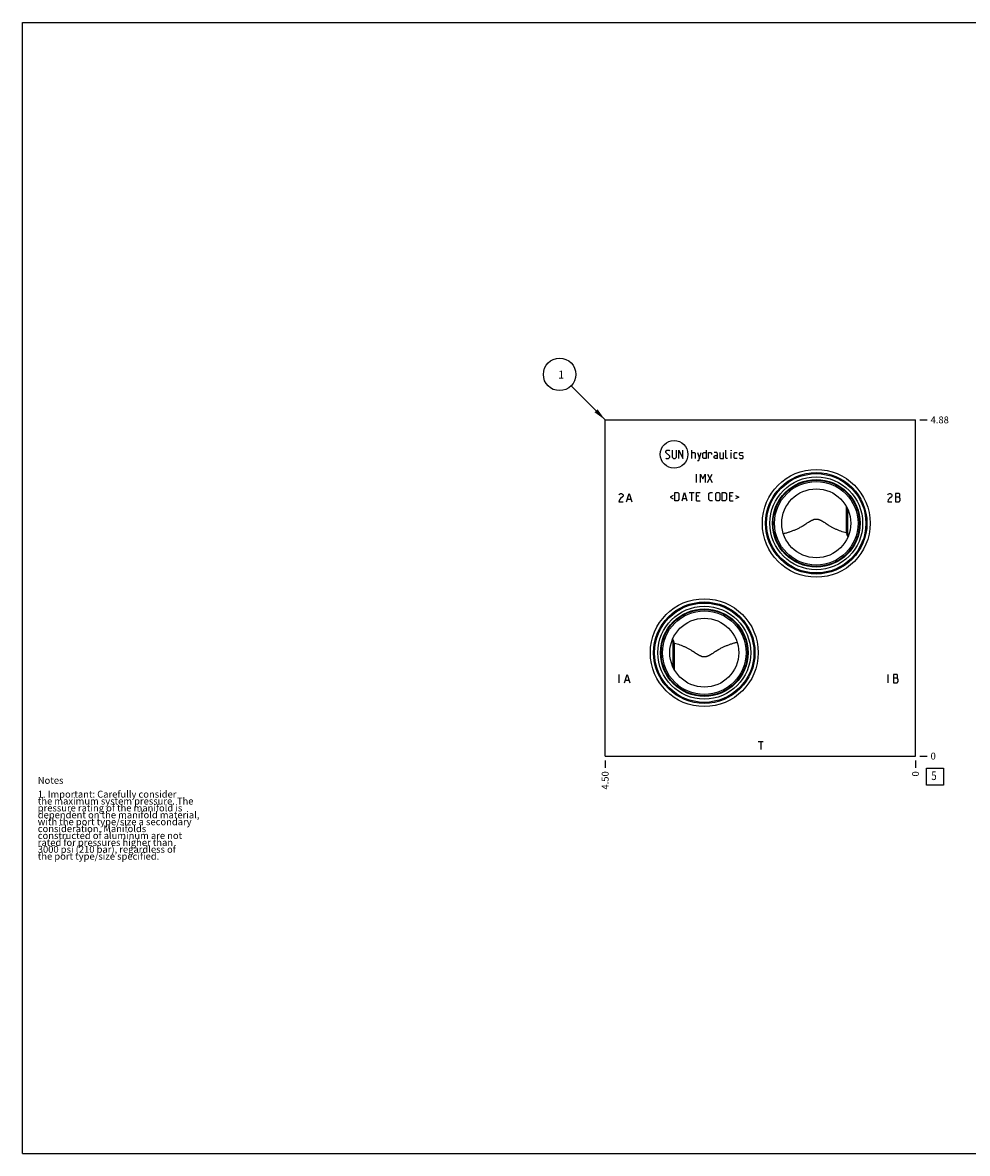
# Model space of a CAD drawing. Units: inches. Extents: x 0.3 to 21.7, y 0.3 to 16.7.
# Drawn here: x 0.3 to 14, y 0.3 to 16.7 of the extents above; entities that cross this region are included whole.
import ezdxf

# ---------------------------------------------------------------- set-up
doc = ezdxf.new("R2010")
doc.units = ezdxf.units.IN
doc.header["$LTSCALE"] = 1.21
doc.header["$MEASUREMENT"] = 0
doc.layers.get('0').update_dxf_attribs({"linetype": 'CONTINUOUS'})
doc.styles.get("Standard").update_dxf_attribs({"font": 'txt', "width": 0.8})
doc.dimstyles.new('DIMSTYLE_1', dxfattribs={"dimtxt": 0.1, "dimasz": 0.1875, "dimexe": 0.125, "dimexo": 0.0625, "dimgap": 0.025, "dimtad": 0, "dimtih": 1, "dimtoh": 1, "dimzin": 4, "dimdsep": 46, "dimtxsty": 'STANDARD', "dimblk": '_FILLED', "dimblk1": '_FILLED', "dimblk2": '_FILLED', "dimcen": 0.09, "dimadec": 0, "dimazin": 0, "dimtfac": 1, "dimtofl": 0, "dimtmove": 0, "dimatfit": 3, "dimldrblk": '_FILLED', "dimfxl": 1, "dimtolj": 1, "dimtzin": 4, "dimarcsym": 0})
doc.dimstyles.new('DIMSTYLE_2', dxfattribs={"dimtxt": 0.1, "dimasz": 0.1875, "dimexe": 0.125, "dimexo": 0.0625, "dimgap": 0.025, "dimtad": 0, "dimtih": 1, "dimtoh": 1, "dimdec": 0, "dimzin": 4, "dimdsep": 46, "dimtxsty": 'STANDARD', "dimblk": '_FILLED', "dimblk1": '_FILLED', "dimblk2": '_FILLED', "dimcen": 0.09, "dimadec": 0, "dimazin": 0, "dimtfac": 1, "dimtdec": 0, "dimtofl": 0, "dimtmove": 0, "dimatfit": 3, "dimldrblk": '_FILLED', "dimfxl": 1, "dimtolj": 1, "dimtzin": 4, "dimarcsym": 0})
doc.dimstyles.get("Standard").update_dxf_attribs({"dimtxt": 0.1, "dimasz": 0.1875, "dimexe": 0.125, "dimexo": 0.0625, "dimgap": 0.09, "dimtad": 0, "dimtih": 1, "dimtoh": 1, "dimdec": 3, "dimzin": 4, "dimdsep": 46, "dimtxsty": 'STANDARD', "dimblk": '_FILLED', "dimblk1": '_FILLED', "dimblk2": '_FILLED', "dimcen": 0.09, "dimadec": 0, "dimazin": 0, "dimtp": 0.001, "dimtm": 0.001, "dimtfac": 1, "dimtdec": 3, "dimtofl": 0, "dimtmove": 0, "dimatfit": 3, "dimldrblk": '_FILLED', "dimfxl": 1, "dimtolj": 1, "dimtzin": 4, "dimarcsym": 0})

# ---------------------------------------------------------------- blocks, each defined once
blk = doc.blocks.new('*D0')
at = {"color": 2, "linetype": 'CONTINUOUS'}
blk.add_line((8.75, 6), (8.75, 5.8925), dxfattribs=at)
at = {"color": 2, "linetype": 'CONTINUOUS', "insert": (8.7, 5.8425), "char_height": 0.1, "width": 0.32, "attachment_point": 3, "rotation": 90, "line_spacing_factor": 0.9}
blk.add_mtext('4.50', dxfattribs=at)
blk = doc.blocks.new('_FILLED')
at = {"color": 0, "linetype": 'BYBLOCK'}
blk.add_solid([(0, 0), (-1, 0.167), (-1, -0.167)], dxfattribs=at)
blk = doc.blocks.new('*D1')
at = {"color": 2, "linetype": 'CONTINUOUS'}
blk.add_line((13.25, 6), (13.25, 5.8925), dxfattribs=at)
at = {"color": 2, "linetype": 'CONTINUOUS', "insert": (13.2, 5.8425), "char_height": 0.1, "width": 0.08, "attachment_point": 3, "rotation": 90, "line_spacing_factor": 0.9}
blk.add_mtext('0', dxfattribs=at)
blk = doc.blocks.new('*D2')
at = {"color": 2, "linetype": 'CONTINUOUS'}
blk.add_line((13.3125, 10.9375), (13.42, 10.9375), dxfattribs=at)
at = {"color": 2, "linetype": 'CONTINUOUS', "insert": (13.47, 10.9875), "char_height": 0.1, "width": 0.32, "attachment_point": 1, "line_spacing_factor": 0.9}
blk.add_mtext('4.88', dxfattribs=at)
blk = doc.blocks.new('*D3')
at = {"color": 2, "linetype": 'CONTINUOUS'}
blk.add_line((13.3125, 6.0625), (13.42, 6.0625), dxfattribs=at)
at = {"color": 2, "linetype": 'CONTINUOUS', "insert": (13.47, 6.1125), "char_height": 0.1, "width": 0.08, "attachment_point": 1, "line_spacing_factor": 0.9}
blk.add_mtext('0', dxfattribs=at)
blk = doc.blocks.new('SUN_FACENUMBER_BL1', base_point=(13.534, 5.764))
at = {"color": 2, "linetype": 'CONTINUOUS'}
for p, q in [((13.409, 5.889), (13.659, 5.889)), ((13.409, 5.639), (13.409, 5.889)), ((13.659, 5.889), (13.659, 5.639)), ((13.659, 5.639), (13.409, 5.639))]:
    blk.add_line(p, q, dxfattribs=at)
at = {"color": 2, "linetype": 'CONTINUOUS', "width": 0.8}
blk.add_text('5', height=0.125, dxfattribs=at).set_placement((13.482, 5.715))
blk = doc.blocks.new('SUN_NBOMBALLOON_BL2', base_point=(8.09, 11.598))
at = {"color": 2, "linetype": 'CONTINUOUS'}
blk.add_circle((8.09, 11.598), 0.236, dxfattribs=at)
at = {"color": 2, "linetype": 'CONTINUOUS', "insert": (8.069, 11.652), "char_height": 0.115, "width": 0.092, "attachment_point": 1, "line_spacing_factor": 0.9}
blk.add_mtext('1', dxfattribs=at)

msp = doc.modelspace()

# ---------------------------------------------------------------- linework, layer by layer
at = {"color": 7, "linetype": 'CONTINUOUS'}
for p, q in [((0.301, 0.301), (0.301, 16.699)), ((0.301, 16.699), (21.699, 16.699)), ((8.75, 6.062), (8.75, 10.938)), ((8.75, 10.938), (13.25, 10.938)), ((13.25, 6.062), (13.25, 10.938)), ((12.244, 9.689), (12.244, 9.298)), ((12.264, 9.651), (12.264, 9.251)), ((12.275, 9.249), (12.275, 9.249)), ((9.725, 7.751), (9.725, 7.751)), ((9.736, 7.349), (9.736, 7.749)), ((9.756, 7.311), (9.756, 7.702)), ((8.75, 6.062), (13.25, 6.062)), ((0.301, 0.301), (21.699, 0.301))]:
    msp.add_line(p, q, dxfattribs=at)
at = {"color": 4, "linetype": 'CONTINUOUS'}
for p, q in [((9.629, 10.48), (9.646, 10.497)), ((9.646, 10.497), (9.68, 10.497)), ((9.68, 10.497), (9.689, 10.489)), ((9.723, 10.497), (9.723, 10.395)), ((9.783, 10.395), (9.783, 10.497)), ((9.817, 10.378), (9.817, 10.497)), ((9.817, 10.497), (9.877, 10.378)), ((9.877, 10.378), (9.877, 10.497)), ((10.006, 10.378), (10.006, 10.497)), ((10.217, 10.497), (10.217, 10.378)), ((10.5, 10.386), (10.5, 10.497)), ((10.58, 10.497), (10.577, 10.489)), ((10.577, 10.489), (10.577, 10.497)), ((10.577, 10.497), (10.58, 10.497)), ((9.629, 10.463), (9.629, 10.48)), ((9.689, 10.412), (9.629, 10.463)), ((9.629, 10.386), (9.637, 10.378)), ((9.637, 10.378), (9.671, 10.378)), ((9.671, 10.378), (9.689, 10.395)), ((9.689, 10.395), (9.689, 10.412)), ((9.723, 10.395), (9.74, 10.378)), ((9.74, 10.378), (9.766, 10.378)), ((9.766, 10.378), (9.783, 10.395)), ((10.006, 10.463), (10.049, 10.463)), ((10.049, 10.463), (10.057, 10.455)), ((10.057, 10.455), (10.057, 10.378)), ((10.091, 10.463), (10.117, 10.378)), ((10.091, 10.349), (10.109, 10.349)), ((10.109, 10.349), (10.143, 10.463)), ((10.166, 10.455), (10.183, 10.463)), ((10.166, 10.386), (10.166, 10.455)), ((10.183, 10.378), (10.166, 10.386)), ((10.183, 10.463), (10.217, 10.463)), ((10.217, 10.378), (10.183, 10.378)), ((10.251, 10.378), (10.251, 10.463)), ((10.251, 10.463), (10.286, 10.463)), ((10.286, 10.463), (10.291, 10.455)), ((10.291, 10.455), (10.291, 10.438)), ((10.371, 10.463), (10.329, 10.463)), ((10.329, 10.412), (10.346, 10.42)), ((10.329, 10.386), (10.329, 10.412)), ((10.346, 10.378), (10.329, 10.386)), ((10.346, 10.42), (10.38, 10.42)), ((10.38, 10.378), (10.346, 10.378)), ((10.38, 10.446), (10.371, 10.463)), ((10.38, 10.378), (10.38, 10.446)), ((10.414, 10.463), (10.414, 10.386)), ((10.414, 10.386), (10.423, 10.378)), ((10.423, 10.378), (10.466, 10.378)), ((10.466, 10.378), (10.466, 10.463)), ((10.509, 10.378), (10.5, 10.386)), ((10.526, 10.378), (10.509, 10.378)), ((10.577, 10.378), (10.577, 10.463)), ((10.623, 10.455), (10.631, 10.463)), ((10.623, 10.386), (10.623, 10.455)), ((10.631, 10.378), (10.623, 10.386)), ((10.631, 10.463), (10.666, 10.463)), ((10.666, 10.378), (10.631, 10.378)), ((10.7, 10.455), (10.709, 10.463)), ((10.7, 10.429), (10.7, 10.455)), ((10.709, 10.423), (10.7, 10.429)), ((10.7, 10.386), (10.709, 10.378)), ((10.709, 10.463), (10.743, 10.463)), ((10.743, 10.418), (10.709, 10.423)), ((10.709, 10.378), (10.743, 10.378)), ((10.743, 10.463), (10.751, 10.455)), ((10.751, 10.412), (10.743, 10.418)), ((10.743, 10.378), (10.751, 10.386)), ((10.751, 10.386), (10.751, 10.412)), ((10.077, 10.03), (10.077, 10.15)), ((10.131, 10.03), (10.131, 10.15)), ((10.131, 10.15), (10.166, 10.081)), ((10.166, 10.081), (10.2, 10.15)), ((10.2, 10.15), (10.2, 10.03)), ((10.234, 10.03), (10.303, 10.15)), ((10.234, 10.15), (10.303, 10.03)), ((8.95, 9.85), (8.957, 9.86)), ((8.957, 9.86), (8.972, 9.87)), ((8.972, 9.87), (8.987, 9.87)), ((8.987, 9.87), (9.002, 9.86)), ((9.002, 9.86), (9.01, 9.85)), ((9.01, 9.85), (9.01, 9.83)), ((9.062, 9.75), (9.1, 9.87)), ((9.1, 9.87), (9.137, 9.75)), ((9.737, 9.84), (9.691, 9.817)), ((9.76, 9.766), (9.76, 9.886)), ((9.76, 9.886), (9.803, 9.886)), ((9.803, 9.886), (9.82, 9.868)), ((9.82, 9.868), (9.82, 9.783)), ((9.869, 9.766), (9.903, 9.886)), ((9.903, 9.886), (9.937, 9.766)), ((9.971, 9.886), (10.04, 9.886)), ((10.006, 9.766), (10.006, 9.886)), ((10.074, 9.766), (10.074, 9.886)), ((10.074, 9.886), (10.126, 9.886)), ((10.254, 9.868), (10.271, 9.886)), ((10.254, 9.783), (10.254, 9.868)), ((10.271, 9.886), (10.306, 9.886)), ((10.354, 9.868), (10.371, 9.886)), ((10.354, 9.783), (10.354, 9.868)), ((10.371, 9.886), (10.397, 9.886)), ((10.397, 9.886), (10.414, 9.868)), ((10.414, 9.868), (10.414, 9.783)), ((10.449, 9.766), (10.449, 9.886)), ((10.449, 9.886), (10.491, 9.886)), ((10.491, 9.886), (10.509, 9.868)), ((10.509, 9.868), (10.509, 9.783)), ((10.557, 9.766), (10.557, 9.886)), ((10.557, 9.886), (10.609, 9.886)), ((10.643, 9.84), (10.689, 9.817)), ((12.85, 9.85), (12.857, 9.86)), ((12.857, 9.86), (12.872, 9.87)), ((12.872, 9.87), (12.887, 9.87)), ((12.887, 9.87), (12.902, 9.86)), ((12.902, 9.86), (12.91, 9.85)), ((12.91, 9.85), (12.91, 9.83)), ((13.015, 9.87), (12.962, 9.87)), ((12.962, 9.87), (12.962, 9.75)), ((13.022, 9.86), (13.015, 9.87)), ((13.022, 9.83), (13.022, 9.86)), ((8.957, 9.78), (8.95, 9.75)), ((8.95, 9.75), (9.01, 9.75)), ((8.972, 9.8), (8.957, 9.78)), ((9.002, 9.82), (8.972, 9.8)), ((9.01, 9.83), (9.002, 9.82)), ((9.077, 9.79), (9.122, 9.79)), ((9.691, 9.817), (9.737, 9.794)), ((9.803, 9.766), (9.76, 9.766)), ((9.82, 9.783), (9.803, 9.766)), ((9.88, 9.8), (9.926, 9.8)), ((10.109, 9.834), (10.074, 9.834)), ((10.074, 9.766), (10.126, 9.766)), ((10.271, 9.766), (10.254, 9.783)), ((10.306, 9.766), (10.271, 9.766)), ((10.371, 9.766), (10.354, 9.783)), ((10.397, 9.766), (10.371, 9.766)), ((10.414, 9.783), (10.397, 9.766)), ((10.491, 9.766), (10.449, 9.766)), ((10.509, 9.783), (10.491, 9.766)), ((10.591, 9.834), (10.557, 9.834)), ((10.557, 9.766), (10.609, 9.766)), ((10.689, 9.817), (10.643, 9.794)), ((12.857, 9.78), (12.85, 9.75)), ((12.85, 9.75), (12.91, 9.75)), ((12.872, 9.8), (12.857, 9.78)), ((12.902, 9.82), (12.872, 9.8)), ((12.91, 9.83), (12.902, 9.82)), ((12.962, 9.82), (13.015, 9.82)), ((12.962, 9.75), (13.015, 9.75)), ((13.015, 9.82), (13.022, 9.83)), ((13.03, 9.8), (13.015, 9.82)), ((13.015, 9.75), (13.03, 9.77)), ((13.03, 9.77), (13.03, 9.8)), ((8.95, 7.245), (8.95, 7.125)), ((9.032, 7.125), (9.07, 7.245)), ((9.07, 7.245), (9.107, 7.125)), ((12.85, 7.245), (12.85, 7.125)), ((12.985, 7.245), (12.932, 7.245)), ((12.932, 7.245), (12.932, 7.125)), ((12.992, 7.235), (12.985, 7.245)), ((12.992, 7.205), (12.992, 7.235)), ((9.047, 7.165), (9.092, 7.165)), ((12.932, 7.195), (12.985, 7.195)), ((12.932, 7.125), (12.985, 7.125)), ((12.985, 7.195), (12.992, 7.205)), ((13, 7.175), (12.985, 7.195)), ((12.985, 7.125), (13, 7.145)), ((13, 7.145), (13, 7.175)), ((10.969, 6.275), (11.044, 6.275)), ((11.007, 6.275), (11.007, 6.156))]:
    msp.add_line(p, q, dxfattribs=at)
msp.add_circle((9.75, 10.438), 0.2, dxfattribs=at)
at = {"color": 7, "linetype": 'CONTINUOUS'}
for centre, radius in [((11.812, 9.438), 0.782), ((11.812, 9.438), 0.735), ((11.812, 9.438), 0.72), ((11.812, 9.438), 0.673), ((11.812, 9.438), 0.635), ((11.812, 9.438), 0.626), ((11.812, 9.438), 0.606), ((11.812, 9.438), 0.5), ((10.188, 7.562), 0.782), ((10.188, 7.562), 0.735), ((10.188, 7.562), 0.72), ((10.188, 7.562), 0.673), ((10.188, 7.562), 0.635), ((10.188, 7.562), 0.626), ((10.188, 7.562), 0.606), ((10.188, 7.562), 0.5)]:
    msp.add_circle(centre, radius, dxfattribs=at)
for centre, radius, start, end in [((15.224, 10.548), 3.232, 202.7617, 203.6578), ((12.592, 10.647), 1.434, 256.7728, 257.2138), ((9.408, 6.353), 1.434, 76.7728, 77.2138), ((6.776, 6.452), 3.232, 22.7617, 23.6578)]:
    msp.add_arc(centre, radius, start, end, dxfattribs=at)
for points, knots in [([(11.677, 9.438), (11.674, 9.435), (11.667, 9.431), (11.657, 9.424), (11.647, 9.418), (11.637, 9.411), (11.627, 9.405), (11.617, 9.399), (11.607, 9.393), (11.593, 9.385), (11.576, 9.375), (11.555, 9.365), (11.534, 9.354), (11.505, 9.342), (11.469, 9.327), (11.425, 9.311), (11.381, 9.297), (11.351, 9.289), (11.336, 9.286)], [0, 0, 0, 0, 0.032194, 0.064215, 0.096087, 0.127829, 0.159459, 0.190993, 0.222444, 0.253824, 0.31641, 0.37882, 0.441106, 0.503305, 0.62754, 0.751686, 0.875824, 1, 1, 1, 1]), ([(11.947, 9.438), (11.942, 9.441), (11.934, 9.446), (11.924, 9.452), (11.917, 9.457), (11.909, 9.462), (11.901, 9.466), (11.893, 9.471), (11.885, 9.475), (11.877, 9.479), (11.868, 9.483), (11.859, 9.487), (11.85, 9.49), (11.841, 9.492), (11.831, 9.494), (11.822, 9.495), (11.812, 9.496), (11.802, 9.495), (11.793, 9.494), (11.783, 9.492), (11.774, 9.49), (11.765, 9.487), (11.756, 9.483), (11.747, 9.479), (11.739, 9.475), (11.731, 9.471), (11.723, 9.466), (11.715, 9.462), (11.707, 9.457), (11.7, 9.452), (11.69, 9.446), (11.682, 9.441), (11.677, 9.438)], [0, 0, 0, 0, 0.059528, 0.089525, 0.119697, 0.150061, 0.180634, 0.211435, 0.24248, 0.273786, 0.305364, 0.337223, 0.369356, 0.401748, 0.434361, 0.467137, 0.5, 0.532863, 0.565639, 0.598252, 0.630644, 0.662777, 0.694636, 0.726214, 0.75752, 0.788565, 0.819366, 0.849939, 0.880303, 0.910475, 0.940472, 1, 1, 1, 1]), ([(12.244, 9.298), (12.231, 9.301), (12.205, 9.309), (12.166, 9.323), (12.134, 9.335), (12.109, 9.346), (12.09, 9.354), (12.072, 9.363), (12.054, 9.373), (12.035, 9.382), (12.017, 9.393), (12.003, 9.401), (11.991, 9.409), (11.982, 9.414), (11.973, 9.42), (11.964, 9.426), (11.956, 9.432), (11.95, 9.436), (11.947, 9.438)], [0, 0, 0, 0, 0.124025, 0.24805, 0.37213, 0.434221, 0.496365, 0.558584, 0.620908, 0.683372, 0.746024, 0.808925, 0.840492, 0.872153, 0.903918, 0.935804, 0.967825, 1, 1, 1, 1]), ([(10.323, 7.562), (10.326, 7.565), (10.333, 7.569), (10.343, 7.576), (10.353, 7.582), (10.363, 7.589), (10.373, 7.595), (10.383, 7.601), (10.393, 7.607), (10.407, 7.615), (10.424, 7.625), (10.445, 7.635), (10.466, 7.646), (10.495, 7.658), (10.531, 7.673), (10.575, 7.689), (10.619, 7.703), (10.649, 7.711), (10.664, 7.714)], [0, 0, 0, 0, 0.032194, 0.064215, 0.096087, 0.127829, 0.159459, 0.190993, 0.222444, 0.253824, 0.31641, 0.37882, 0.441106, 0.503305, 0.62754, 0.751686, 0.875824, 1, 1, 1, 1]), ([(9.756, 7.702), (9.769, 7.699), (9.795, 7.691), (9.834, 7.677), (9.866, 7.665), (9.891, 7.654), (9.91, 7.646), (9.928, 7.637), (9.946, 7.627), (9.965, 7.618), (9.983, 7.607), (9.997, 7.599), (10.009, 7.591), (10.018, 7.586), (10.027, 7.58), (10.036, 7.574), (10.044, 7.568), (10.05, 7.564), (10.053, 7.562)], [0, 0, 0, 0, 0.124025, 0.24805, 0.37213, 0.434221, 0.496365, 0.558584, 0.620908, 0.683372, 0.746024, 0.808925, 0.840492, 0.872153, 0.903918, 0.935804, 0.967825, 1, 1, 1, 1]), ([(10.053, 7.562), (10.058, 7.559), (10.066, 7.554), (10.076, 7.548), (10.083, 7.543), (10.091, 7.538), (10.099, 7.534), (10.107, 7.529), (10.115, 7.525), (10.123, 7.521), (10.132, 7.517), (10.141, 7.513), (10.15, 7.51), (10.159, 7.508), (10.169, 7.506), (10.178, 7.505), (10.188, 7.504), (10.198, 7.505), (10.207, 7.506), (10.217, 7.508), (10.226, 7.51), (10.235, 7.513), (10.244, 7.517), (10.253, 7.521), (10.261, 7.525), (10.269, 7.529), (10.277, 7.534), (10.285, 7.538), (10.293, 7.543), (10.3, 7.548), (10.31, 7.554), (10.318, 7.559), (10.323, 7.562)], [0, 0, 0, 0, 0.059528, 0.089525, 0.119697, 0.150061, 0.180634, 0.211435, 0.24248, 0.273786, 0.305364, 0.337223, 0.369356, 0.401748, 0.434361, 0.467137, 0.5, 0.532863, 0.565639, 0.598252, 0.630644, 0.662777, 0.694636, 0.726214, 0.75752, 0.788565, 0.819366, 0.849939, 0.880303, 0.910475, 0.940472, 1, 1, 1, 1])]:
    msp.add_open_spline(points, degree=3, knots=knots, dxfattribs=at)

# ---------------------------------------------------------------- block references
at = {"color": 2, "linetype": 'CONTINUOUS'}
for name, p in [('SUN_NBOMBALLOON_BL2', (8.09, 11.598)), ('SUN_FACENUMBER_BL1', (13.534, 5.764))]:
    msp.add_blockref(name, p, dxfattribs=at)

# ---------------------------------------------------------------- texts
at = {"color": 2, "linetype": 'CONTINUOUS', "insert": (0.521, 5.76), "char_height": 0.1, "width": 3.04, "attachment_point": 1, "line_spacing_factor": 0.6}
msp.add_mtext('Notes\\P \\P1. Important: Carefully consider\\P   the maximum system pressure. The\\P   pressure rating of the manifold is\\P   dependent on the manifold material,\\P   with the port type/size a secondary\\P   consideration. Manifolds\\P   constructed of aluminum are not\\P   rated for pressures higher than\\P   3000 psi (210 bar), regardless of\\P   the port type/size specified.', dxfattribs=at)

# ---------------------------------------------------------------- dimensions: what is measured, and where the dimension line sits
at = {"color": 2, "linetype": 'CONTINUOUS'}
for feature_location, offset, dtype, origin, dimstyle, picture, middle in [((13.312, 10.938), (0.107, 0), 0, (13.25, 6.062), 'DIMSTYLE_1', '*D2', (13.632, 10.937)), ((13.3125, 6.0625), (0.1075, 0), 0, (13.25, 6.0625), 'DIMSTYLE_2', '*D3', (13.510000061, 6.06249997)), ((8.75, 6), (0, -0.107), 1, (13.25, 6.062), 'DIMSTYLE_1', '*D0', (8.75, 5.682)), ((13.25, 6), (0, -0.1075), 1, (13.25, 6.0625), 'DIMSTYLE_2', '*D1', (13.249999939, 5.802499573))]:
    dim = msp.add_ordinate_dim(feature_location=feature_location, offset=offset, dtype=dtype, origin=origin, dimstyle=dimstyle, dxfattribs=at)
    dim.commit()
    dim.dimension.update_dxf_attribs({"geometry": picture, "text_midpoint": middle})

# ---------------------------------------------------------------- leaders
msp.add_leader([(8.75, 10.938), (8.257, 11.431)], dimstyle='STANDARD', override={"dimtad": 0}, dxfattribs=at)

doc.saveas('drawing.dxf')
